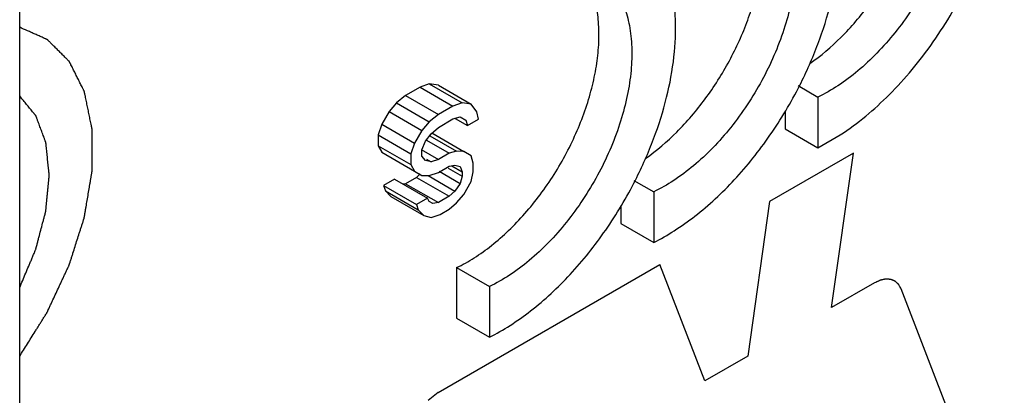
# Model space of a CAD drawing. Units: inches. Extents: x 0.9 to 21.2, y 1.3 to 16.3.
# Drawn here: x 5.5 to 5.6, y 13.1 to 13.1 of the extents above; entities that cross this region are included whole.
import ezdxf

# ---------------------------------------------------------------- set-up
doc = ezdxf.new("R2010")
doc.units = ezdxf.units.IN
doc.header["$LTSCALE"] = 1.21
doc.header["$MEASUREMENT"] = 0
doc.layers.get('0').update_dxf_attribs({"linetype": 'CONTINUOUS'})
doc.layers.add('DATUM_CURVE', color=7, linetype='CONTINUOUS')

msp = doc.modelspace()

# ---------------------------------------------------------------- linework, layer by layer
at = {"color": 7, "linetype": 'Continuous'}
for p, q in [((5.4729649563, 12.4561243966), (5.4729649563, 13.2632380941)), ((5.5390776489, 13.1181593666), (5.5376045161, 13.1176563058)), ((5.5405507819, 13.1179675317), (5.5390776489, 13.1181593666)), ((5.5390776489, 13.1181593666), (5.544380971900001, 13.1150975609)), ((5.5376045161, 13.1176563058), (5.535247503, 13.1162954918)), ((5.5376045161, 13.1176563058), (5.542907839, 13.1145945002)), ((5.5405507819, 13.1179675317), (5.5458541048, 13.1149057261)), ((5.5986235803, 13.1178929591), (5.6018331586, 13.1160399501)), ((5.5337743702, 13.1150975354), (5.532595864, 13.113722233)), ((5.535247503, 13.1162954918), (5.5337743702, 13.1150975354)), ((5.5337743702, 13.1150975354), (5.539077693099999, 13.1120357297)), ((5.535247503, 13.1162954918), (5.5405508259, 13.1132336861)), ((5.544380971900001, 13.1150975609), (5.542907839, 13.1145945002)), ((5.5458541048, 13.1149057261), (5.544380971900001, 13.1150975609)), ((5.5467379847, 13.1136787919), (5.5458541048, 13.1149057261)), ((5.6018331586, 13.1160399501), (5.6018331586, 13.107853577)), ((5.532595864, 13.113722233), (5.5314173571, 13.1116520344)), ((5.532595864, 13.113722233), (5.537899187000001, 13.1106604273)), ((5.542907839, 13.1145945002), (5.5405508259, 13.1132336861)), ((5.5470326113, 13.1124591025), (5.5467379847, 13.1136787919)), ((5.5965298357, 13.1136977891), (5.5965298357, 13.1109153827)), ((5.539077693099999, 13.1120357297), (5.537899187000001, 13.1106604273)), ((5.5405508259, 13.1132336861), (5.539077693099999, 13.1120357297)), ((5.5405508259, 13.1111489991), (5.542907839, 13.1125098131)), ((5.542907839, 13.1125098131), (5.544086345299999, 13.1128427722)), ((5.5432444855, 13.1126049246), (5.5452648517, 13.1114384921)), ((5.544086345299999, 13.1128427722), (5.5449702251, 13.1123107338)), ((5.544509490499999, 13.112576733), (5.5449702251, 13.1123107338)), ((5.5449702251, 13.1123107338), (5.5452648517, 13.1114384921)), ((5.5452648517, 13.1114384921), (5.5470326113, 13.1124591025)), ((5.5314173571, 13.1116520344), (5.5308281044, 13.1099220398)), ((5.5314173571, 13.1116520344), (5.53672068, 13.1085902288)), ((5.537899187000001, 13.1106604273), (5.53672068, 13.1085902288)), ((5.5384884396, 13.1089159433), (5.539372319400001, 13.1101211443)), ((5.539372319400001, 13.1101211443), (5.5405508259, 13.1111489991)), ((5.5395220246, 13.1102517123), (5.5446755984, 13.1072763623)), ((5.5965298357, 13.1109153827), (5.6018331586, 13.107853577)), ((5.5308281044, 13.1099220398), (5.5361314274, 13.1068602342)), ((5.5308281044, 13.1099220398), (5.5308281044, 13.1081848009)), ((5.53672068, 13.1085902288), (5.5361314274, 13.1068602342)), ((5.537899187000001, 13.1075333968), (5.5384884396, 13.1089159433)), ((5.538645142000001, 13.1090787075), (5.542318585499999, 13.1069578918)), ((5.5391779385, 13.1097844591), (5.5434970921, 13.1072908511)), ((5.6018331586, 13.107853577), (5.605429399199999, 13.10993536)), ((5.5308281044, 13.1081848009), (5.5361314274, 13.1051229952)), ((5.5308281044, 13.1081848009), (5.5314173571, 13.1071352123)), ((5.5314173571, 13.1071352123), (5.53672068, 13.1040734067)), ((5.5377612849, 13.1075477873), (5.5405508259, 13.1059372815)), ((5.537899187000001, 13.1064910534), (5.537899187000001, 13.1075333968)), ((5.542318585499999, 13.1069578918), (5.5405508259, 13.1059372815)), ((5.5434970921, 13.1072908511), (5.542318585499999, 13.1069578918)), ((5.5446755984, 13.1072763623), (5.5434970921, 13.1072908511)), ((5.5458541048, 13.1065669781), (5.5446755984, 13.1072763623)), ((5.5361314274, 13.1068602342), (5.5361314274, 13.1051229952)), ((5.5384884396, 13.1057889127), (5.537899187000001, 13.1064910534)), ((5.539372319400001, 13.1056043223), (5.5384884396, 13.1057889127)), ((5.538629472999999, 13.1060331951), (5.539372319400001, 13.1056043223)), ((5.5405508259, 13.1059372815), (5.539372319400001, 13.1056043223)), ((5.5461487315, 13.1053472887), (5.5458541048, 13.1065669781)), ((5.5461487315, 13.1039574965), (5.5461487315, 13.1053472887)), ((5.5361314274, 13.1051229952), (5.53672068, 13.1040734067)), ((5.53672068, 13.1040734067), (5.537899187000001, 13.1033640227)), ((5.539077693099999, 13.1033495339), (5.5405508259, 13.1038525947)), ((5.5405508259, 13.1038525947), (5.542318585499999, 13.1048732051)), ((5.5406636163, 13.1040479577), (5.544086345299999, 13.1020718889)), ((5.5421461714, 13.1045745683), (5.544380971900001, 13.1032843349)), ((5.542318585499999, 13.1048732051), (5.543202465299999, 13.1050360625)), ((5.5427081886, 13.1049449905), (5.544380971900001, 13.1039792305)), ((5.543202465299999, 13.1050360625), (5.544086345299999, 13.1048514722)), ((5.544086345299999, 13.1048514722), (5.544380971900001, 13.1039792305)), ((5.544380971900001, 13.1039792305), (5.544380971900001, 13.1032843349)), ((5.5458541048, 13.1023976036), (5.5461487315, 13.1039574965)), ((5.5334797438, 13.1027667591), (5.531711984199999, 13.1017461487)), ((5.5334797438, 13.1027667591), (5.5387830668, 13.0997049534)), ((5.5370152626, 13.1030707406), (5.535247503, 13.1020501302)), ((5.5376170569, 13.1036547464), (5.5370152626, 13.1030707406)), ((5.5370152626, 13.1030707406), (5.542318585499999, 13.100008935)), ((5.537899187000001, 13.1033640227), (5.539077693099999, 13.1033495339)), ((5.538900661, 13.1033502796), (5.543202465299999, 13.1008666879)), ((5.544380971900001, 13.1032843349), (5.544086345299999, 13.1020718889)), ((5.5446755984, 13.1003274055), (5.5458541048, 13.1023976036)), ((5.5721071864, 13.1025838033), (5.5753167648, 13.1007307943)), ((5.531711984199999, 13.1017461487), (5.5370153072, 13.098684343)), ((5.531711984199999, 13.1017461487), (5.532006610599999, 13.1008739069)), ((5.532006610599999, 13.1008739069), (5.5373099335, 13.0978121012)), ((5.532006610599999, 13.1008739069), (5.5328904904, 13.0999944209)), ((5.535247503, 13.1020501302), (5.5348483849, 13.1019765917)), ((5.535247503, 13.1020501302), (5.5405508259, 13.0989883246)), ((5.543202465299999, 13.1008666879), (5.542318585499999, 13.100008935)), ((5.544086345299999, 13.1020718889), (5.543202465299999, 13.1008666879)), ((5.5753167648, 13.1007307943), (5.5753167648, 13.0925444213)), ((5.5328904904, 13.0999944209), (5.5381938133, 13.0969326152)), ((5.5387830668, 13.0997049534), (5.5370153072, 13.098684343)), ((5.539077693099999, 13.0991801594), (5.5387830668, 13.0997049534)), ((5.5396669466, 13.0988254674), (5.539077693099999, 13.0991801594)), ((5.5405508259, 13.0989883246), (5.5396669466, 13.0988254674)), ((5.542318585499999, 13.100008935), (5.5405508259, 13.0989883246)), ((5.5434970921, 13.098952103), (5.5446755984, 13.1003274055)), ((5.5370153072, 13.098684343), (5.5373099335, 13.0978121012)), ((5.5373099335, 13.0978121012), (5.5381938133, 13.0969326152)), ((5.5408454527, 13.0970737396), (5.542318585499999, 13.0979242482)), ((5.542318585499999, 13.0979242482), (5.5434970921, 13.098952103)), ((5.5700134418, 13.0983886334), (5.5700134418, 13.0956062269)), ((5.5381938133, 13.0969326152), (5.539372319400001, 13.0965706786)), ((5.539372319400001, 13.0965706786), (5.5408454527, 13.0970737396)), ((5.5700134418, 13.0956062269), (5.5753167648, 13.0925444213)), ((5.5434970479, 13.0884834442), (5.5488003709, 13.0854216385)), ((5.5434970479, 13.0884834442), (5.5434970479, 13.0802970712)), ((5.5488003709, 13.0854216385), (5.5488003709, 13.0772352655)), ((5.5434970479, 13.0802970712), (5.5488003709, 13.0772352655))]:
    msp.add_line(p, q, dxfattribs=at)
for points, knots in [([(5.605429399199999, 13.10993536), (5.6082848339, 13.1117979019), (5.6123328237, 13.1151940183), (5.6171194539, 13.1204608848), (5.621672450599999, 13.1264438156), (5.625491635099999, 13.1330203871), (5.628434446900001, 13.1399444819), (5.6301309816, 13.1451506032), (5.6312923561, 13.1502825268), (5.6318937012, 13.1552387687), (5.6319227911, 13.1599210595), (5.631376397, 13.1642380134), (5.6302592962, 13.1681051759), (5.6285846816, 13.1714453257), (5.6263742475, 13.1741797903), (5.6245543262, 13.1755613042), (5.6235952781, 13.1761146452)], [0, 0, 0, 0, 0.131748207, 0.2023104025, 0.2748741506, 0.4219717788, 0.4946274997, 0.5653555434, 0.6332785232, 0.6976537649, 0.7579216245999999, 0.8137793101999999, 0.8652428708, 0.9127522675, 0.9572110425, 1, 1, 1, 1]), ([(5.618592795900001, 13.1674557407), (5.6193592899, 13.1670138461), (5.6208105487, 13.1658941024), (5.6225374951, 13.1636546403), (5.6238039545, 13.1609104304), (5.624591047999999, 13.1577324867), (5.6248927736, 13.1541921333), (5.624703866799999, 13.1503671722), (5.6240338208, 13.1463415048), (5.6224930555, 13.1407472702), (5.620095693400001, 13.1352528015), (5.616989891499999, 13.1300798369), (5.6143402471, 13.1264378931), (5.611445567300001, 13.1231397814), (5.6083701589, 13.1202586431), (5.605183781, 13.1178644124), (5.6029494359, 13.1165766392), (5.6018331586, 13.1160399501)], [0, 0, 0, 0, 0.04292277059999999, 0.0877292626, 0.135937671, 0.1884970155, 0.2457849086, 0.3077141701, 0.3738154599, 0.443366619, 0.588843813, 0.6627392879999999, 0.7358366448, 0.8070240927, 0.8753273677, 0.9399109837, 1, 1, 1, 1]), ([(5.600511517, 13.1214498494), (5.6023110432, 13.1227063414), (5.6057867589, 13.1256836804), (5.6103261457, 13.1310136689), (5.6135435198, 13.1361016251), (5.615689726399999, 13.1404440348), (5.6170434461, 13.1437614401), (5.6181209941, 13.1470901567), (5.618907703200001, 13.150381424), (5.619389854600001, 13.1535875373), (5.6195630043, 13.1566615536), (5.6194207637, 13.1595593387), (5.6189671808, 13.1622396157), (5.6182043915, 13.1646627197), (5.617472830700001, 13.1661281711), (5.617058019500001, 13.1667966268)], [0, 0, 0, 0, 0.126911295, 0.2630435374, 0.4035350941, 0.4737336916, 0.5429479894, 0.6105248337, 0.6758551409, 0.7384051826000001, 0.7977552383, 0.8535989226999999, 0.9058260787000001, 0.9545096106000001, 1, 1, 1, 1]), ([(5.5988893911, 13.1179486833), (5.5999862345, 13.1201150847), (5.601920195700001, 13.1244923932), (5.6040232038, 13.1311758739), (5.6052317887, 13.1376955494), (5.605466561799999, 13.1429358727), (5.6051407461, 13.1468423944), (5.6045237966, 13.1503311305), (5.6034381039, 13.1535506468), (5.601846996900001, 13.1563367091), (5.6004663831, 13.1581205521), (5.5988820512, 13.1596310692), (5.597695141799999, 13.1604499279), (5.597078884199999, 13.1608054894)], [0, 0, 0, 0, 0.156251213, 0.3072303758, 0.4498714044, 0.5818001038, 0.6433220613, 0.7017701878, 0.8095994328, 0.8596703203, 0.9076763586, 0.9542183560999999, 1, 1, 1, 1]), ([(5.5739951231, 13.1061406936), (5.575794649400001, 13.1073971856), (5.579270365, 13.1103745247), (5.5838097518, 13.1157045131), (5.587027125900001, 13.1207924693), (5.5891733325, 13.125134879), (5.590527052200001, 13.1284522844), (5.5916046002, 13.1317810009), (5.592391309299999, 13.1350722682), (5.592873460700001, 13.1382783815), (5.593046610399999, 13.1413523978), (5.5929043698, 13.1442501829), (5.592450786900001, 13.14693046), (5.5916879976, 13.1493535639), (5.590956436799999, 13.1508190153), (5.590541625599999, 13.151487471)], [0, 0, 0, 0, 0.126911295, 0.2630435374, 0.4035350941, 0.4737336916, 0.5429479894, 0.6105248337, 0.6758551409, 0.7384051826000001, 0.7977552383, 0.8535989226999999, 0.9058260787000001, 0.9545096106000001, 1, 1, 1, 1]), ([(5.592076402000001, 13.1521465849), (5.592842896000001, 13.1517046903), (5.5942941548, 13.1505849467), (5.5960211012, 13.1483454846), (5.597287560599999, 13.1456012746), (5.598074654099999, 13.1424233309), (5.5983763797, 13.1388829775), (5.598187472899999, 13.1350580164), (5.597517426900001, 13.131032349), (5.5959766616, 13.1254381144), (5.593579299500001, 13.1199436458), (5.5904734976, 13.1147706811), (5.587823853200001, 13.1111287373), (5.5849291734, 13.1078306257), (5.581853765, 13.1049494873), (5.5786673871, 13.1025552567), (5.576433042000001, 13.1012674835), (5.5753167648, 13.1007307943)], [0, 0, 0, 0, 0.04292277059999999, 0.0877292626, 0.135937671, 0.1884970155, 0.2457849086, 0.3077141701, 0.3738154599, 0.443366619, 0.588843813, 0.6627392879999999, 0.7358366448, 0.8070240927, 0.8753273677, 0.9399109837, 1, 1, 1, 1]), ([(5.5723729972, 13.1026395275), (5.5734698406, 13.104805929), (5.575403801799999, 13.1091832375), (5.5775068099, 13.1158667181), (5.578715394800001, 13.1223863936), (5.5789501679, 13.1276267169), (5.5786243522, 13.1315332387), (5.5780074027, 13.1350219747), (5.57692171, 13.1382414911), (5.575330602999999, 13.1410275533), (5.5739499892, 13.1428113963), (5.5723656573, 13.1443219135), (5.571178747899999, 13.1451407721), (5.5705624903, 13.1454963337)], [0, 0, 0, 0, 0.156251213, 0.3072303758, 0.4498714044, 0.5818001038, 0.6433220613, 0.7017701878, 0.8095994328, 0.8596703203, 0.9076763586, 0.9542183560999999, 1, 1, 1, 1]), ([(5.5434970479, 13.0884834442), (5.544471351599999, 13.0889518746), (5.5464231678, 13.0900529052), (5.54923175, 13.0920669363), (5.5519688365, 13.0944685351), (5.554586648200001, 13.0972115381), (5.5570386851, 13.1002497169), (5.5592844576, 13.1035281867), (5.5612816487, 13.1069908254), (5.562997095499999, 13.1105750311), (5.5643985949, 13.1142186851), (5.5654634822, 13.1178567864), (5.5661710176, 13.1214262661), (5.5665103014, 13.1248644113), (5.566473259299999, 13.128112025), (5.566060106699999, 13.131113669), (5.5652748503, 13.1338168273), (5.5644813756, 13.1354432533), (5.5640252317, 13.1361783153)], [0, 0, 0, 0, 0.0573829161, 0.1186229287, 0.1831525531, 0.2503791475, 0.3196448533, 0.3901653994, 0.461102191, 0.5316142974, 0.6008707273, 0.6680975888, 0.7325829105, 0.7937490797, 0.851156551, 0.9045899966, 0.9540808232, 1, 1, 1, 1]), ([(5.565560008099999, 13.1368374291), (5.566326502100001, 13.1363955345), (5.5677777609, 13.1352757909), (5.5695047073, 13.1330363288), (5.570771166699999, 13.1302921189), (5.5715582602, 13.1271141751), (5.571859985800001, 13.1235738218), (5.571671079, 13.1197488606), (5.571001033, 13.1157231932), (5.5694602677, 13.1101289587), (5.5670629057, 13.10463449), (5.5639571037, 13.0994615254), (5.561307459299999, 13.0958195815), (5.5584127795, 13.0925214699), (5.5553373711, 13.0896403315), (5.552150993200001, 13.0872461009), (5.549916648099999, 13.0859583277), (5.5488003709, 13.0854216385)], [0, 0, 0, 0, 0.04292277059999999, 0.0877292626, 0.135937671, 0.1884970155, 0.2457849086, 0.3077141701, 0.3738154599, 0.443366619, 0.588843813, 0.6627392879999999, 0.7358366448, 0.8070240927, 0.8753273677, 0.9399109837, 1, 1, 1, 1]), ([(5.5753167648, 13.0925444213), (5.5764580449, 13.0931208086), (5.578742349600001, 13.0944406058), (5.583245173, 13.0976510785), (5.5886123014, 13.102668246), (5.5942911975, 13.1098027524), (5.5974732937, 13.1151517155), (5.5988893911, 13.1179486833)], [0, 0, 0, 0, 0.10904748, 0.224527719, 0.4711169574, 0.7326184291, 1, 1, 1, 1]), ([(5.5488003709, 13.0772352655), (5.549941651, 13.0778116529), (5.552225955700001, 13.07913145), (5.556728779099999, 13.0823419228), (5.5620959075, 13.0873590902), (5.5677748036, 13.0944935966), (5.570956899800001, 13.0998425598), (5.5723729972, 13.1026395275)], [0, 0, 0, 0, 0.10904748, 0.224527719, 0.4711169574, 0.7326184291, 1, 1, 1, 1])]:
    msp.add_open_spline(points, degree=3, knots=knots, dxfattribs=at)
at = {"layer": 'DATUM_CURVE', "color": 4, "linetype": 'Continuous'}
for p, q in [((5.607545485299999, 13.1070051011), (5.5940062146, 13.0991882462)), ((5.6040438288, 13.0820193004), (5.607545485299999, 13.1070051011)), ((5.5940062146, 13.0991882462), (5.590504558099999, 13.0742024455)), ((5.5405293264, 13.0683135347), (5.576329485900001, 13.088982643)), ((5.5835678695, 13.0701975703), (5.576329485900001, 13.088982643)), ((5.6109805175, 13.0860241755), (5.6040438288, 13.0820193004)), ((5.624008974500001, 13.0623308723), (5.6152606103, 13.0850346509)), ((5.590504558099999, 13.0742024455), (5.5835678695, 13.0701975703)), ((5.5405293264, 13.0683135347), (5.5389005666, 13.0670254054))]:
    msp.add_line(p, q, dxfattribs=at)
for points, knots in [([(5.472967135599999, 13.0741773901), (5.473382008400001, 13.0748414631), (5.4740043176, 13.0758375726), (5.4748340632, 13.0771657186), (5.4753526541, 13.0779958098), (5.4757675269, 13.0786598828), (5.4760786815, 13.0791579375), (5.4763898361, 13.0796559923), (5.476649131799999, 13.0800710377), (5.4768565677, 13.0804030745), (5.4770121464, 13.080652101), (5.4771417897, 13.0808596267), (5.477245517, 13.081025639), (5.4773103177, 13.0811294156), (5.4773622244, 13.0812123935), (5.477400973200001, 13.0812747456), (5.4774303102, 13.081343255), (5.477472713200001, 13.0814324504), (5.4775245934, 13.0815446797), (5.4776500306, 13.0818134251), (5.477837797999999, 13.0822167973), (5.4780883763, 13.0827544818), (5.478422403300001, 13.0834714452), (5.4788399635, 13.084367632), (5.4792575141, 13.0852638251), (5.4795915566, 13.0859807783), (5.479842088400001, 13.0865184934), (5.4800926191, 13.0870562084), (5.4803013985, 13.0875043043), (5.480468413500001, 13.0878627808), (5.4805936979, 13.0881316387), (5.4807188939, 13.088400495), (5.4808234994, 13.0886245467), (5.4809065668, 13.0888037773), (5.4809598887, 13.0889158211), (5.4809860361, 13.089005165), (5.4810150671, 13.0890945596), (5.4810503665, 13.0892062856), (5.481093149199999, 13.0893403641), (5.4811500451, 13.089519133), (5.4812496817, 13.0898319796), (5.4813919839, 13.0902789028), (5.4816196874, 13.0909939802), (5.48190431, 13.0918878269), (5.4822458597, 13.0929604429), (5.4825304849, 13.0938542897), (5.4827581827, 13.0945693669), (5.4829289628, 13.0951056754), (5.483071258, 13.0955525971), (5.4831851426, 13.0959101391), (5.48325621, 13.0961335923), (5.4833133171, 13.0963123791), (5.4833484312, 13.0964240655), (5.483374169199999, 13.0965023568), (5.4833870646, 13.0965469214), (5.4833931336, 13.0965908332), (5.4834030573, 13.0966459464), (5.483417629, 13.0967340026), (5.4834362908, 13.0968441157), (5.483465899800001, 13.0970202727), (5.4835029967, 13.0972404772), (5.4835474764, 13.097504719), (5.4836067953, 13.0978570427), (5.4837105976, 13.0984736086), (5.4838588897, 13.0993544173), (5.4840368388, 13.1004113875), (5.484185130299999, 13.1012921962), (5.4843037628, 13.1019968429), (5.4843927389, 13.1025253288), (5.484466880199999, 13.1029657307), (5.484526205599999, 13.103318059), (5.484570665700001, 13.1035822868), (5.4846041078, 13.1037805104), (5.4846262516, 13.1039125773), (5.484635702699999, 13.1039677274), (5.4846427397, 13.1040115625), (5.4846516928, 13.1040564396), (5.4846491688, 13.1041050767), (5.4846500356, 13.1041655598), (5.4846498306, 13.1042454638), (5.4846500411, 13.1043455978), (5.4846500939, 13.10446565), (5.484650234199999, 13.1046257574), (5.484650385599999, 13.1048258787), (5.4846506412, 13.1051460801), (5.4846510822, 13.1057064291), (5.484651715499999, 13.1065069295), (5.484652474, 13.1074675292), (5.4846532333, 13.1084281292), (5.4846538648, 13.1092286285), (5.4846543091, 13.1097889794), (5.484654559400001, 13.1101091778), (5.484654724199999, 13.1103093068), (5.484654836900001, 13.1104693984), (5.4846549738, 13.110589499), (5.4846549214, 13.1106894814), (5.4846552529, 13.1107696947), (5.484654481000001, 13.1108292335), (5.484657084099999, 13.1108808252), (5.4846481938, 13.1109154194), (5.4846412197, 13.11095118), (5.4846318471, 13.110995482), (5.484609891900001, 13.111102135), (5.4845767328, 13.1112619768), (5.4845326497, 13.1114751778), (5.4844738272, 13.1117594183), (5.4844003146, 13.1121147283), (5.4843120928, 13.1125410963), (5.4841944661, 13.1131095884), (5.484047431900001, 13.1138202031), (5.483900397999999, 13.1145308178), (5.4837827709, 13.1150993098), (5.4836945501, 13.1155256782), (5.4836210344, 13.1158809869), (5.4835622183, 13.1161652302), (5.483518115700001, 13.1163784226), (5.4834813336, 13.1165560514), (5.4834519749, 13.1166982251), (5.483433473300001, 13.1167869227), (5.483419021, 13.1168582496), (5.483409192000001, 13.1169019874), (5.483403152799999, 13.116938905), (5.483393629, 13.116961316), (5.4833827056, 13.1169822483), (5.4833615787, 13.1170248736), (5.483329586, 13.117088492), (5.4832871019, 13.1171734992), (5.483244571499999, 13.1172584575), (5.483187880499999, 13.1173717524), (5.4830886638, 13.1175700104), (5.482946929500001, 13.1178532402), (5.482776846599999, 13.1181931143), (5.4826067643, 13.1185329888), (5.482436681699999, 13.1188728632), (5.4822099051, 13.1193260291), (5.4819264345, 13.1198924867), (5.481642963, 13.1204589433), (5.4814161877, 13.1209121107), (5.4812744489, 13.1211953356), (5.4811752402, 13.1213936026), (5.4811185362, 13.1215068829), (5.481076045700001, 13.1215918857), (5.481040517699999, 13.1216625861), (5.4810123627, 13.1217194496), (5.4809941571, 13.1217542988), (5.4809809866, 13.1217837596), (5.4809582923, 13.1218024161), (5.4809230059, 13.121840089), (5.4808492889, 13.1219118679), (5.480745623, 13.1220162743), (5.480620519199999, 13.1221407624), (5.4804956039, 13.1222654645), (5.4803289843, 13.1224316591), (5.480120732400001, 13.1226394281), (5.4798708205, 13.1228887398), (5.4796209112, 13.1231380545), (5.479287697799999, 13.1234704731), (5.4789544846, 13.1238028919), (5.4786212715, 13.1241353108), (5.4783713614, 13.1243846244), (5.4781214524, 13.1246339401), (5.4779131913, 13.1248416969), (5.4777465906, 13.1250079164), (5.4776424464, 13.1251117716), (5.4775591739, 13.1251949289), (5.477507031, 13.1252467354), (5.4774707265, 13.1252833343), (5.4774496751, 13.1253037248), (5.477429773300001, 13.1253260804), (5.4773966563, 13.125339941), (5.477344566, 13.1253636513), (5.4772791461, 13.1253927642), (5.477174645800001, 13.1254396383), (5.4770439616, 13.1254981302), (5.4768871658, 13.1255683636), (5.476678095900001, 13.125661993), (5.476416761499999, 13.125779035), (5.476103159, 13.1259194832), (5.4757895568, 13.1260599319), (5.475371420399999, 13.1262471967), (5.47484875, 13.1264812778), (5.474012477300001, 13.1268558075), (5.4733852728, 13.1271367048), (5.472967136399999, 13.1273239696)], [0, 0, 0, 0, 0.03125, 0.046875, 0.0625, 0.0703125, 0.078125, 0.0859375, 0.09375, 0.09765625, 0.1015625, 0.10546875, 0.107421875, 0.109375, 0.1103515625, 0.111328125, 0.1123046875, 0.11328125, 0.115234375, 0.1171875, 0.125, 0.1328125, 0.140625, 0.15625, 0.171875, 0.1796875, 0.1875, 0.1953125, 0.203125, 0.20703125, 0.2109375, 0.21484375, 0.21875, 0.220703125, 0.22265625, 0.2236328125, 0.224609375, 0.2265625, 0.228515625, 0.23046875, 0.234375, 0.2421875, 0.25, 0.265625, 0.28125, 0.296875, 0.3046875, 0.3125, 0.3203125, 0.32421875, 0.328125, 0.330078125, 0.33203125, 0.3330078125, 0.3334960938, 0.333984375, 0.3349609375, 0.3359375, 0.337890625, 0.33984375, 0.34375, 0.34765625, 0.3515625, 0.359375, 0.375, 0.390625, 0.40625, 0.4140625, 0.421875, 0.4296875, 0.43359375, 0.4375, 0.44140625, 0.4423828125, 0.443359375, 0.4438476562, 0.4443359375, 0.4453125, 0.4462890625, 0.447265625, 0.44921875, 0.451171875, 0.453125, 0.45703125, 0.4609375, 0.46875, 0.484375, 0.5, 0.515625, 0.53125, 0.5390625, 0.54296875, 0.546875, 0.548828125, 0.55078125, 0.552734375, 0.5537109375, 0.5546875, 0.5556640625, 0.5561523438, 0.556640625, 0.5576171875, 0.55859375, 0.5625, 0.56640625, 0.5703125, 0.578125, 0.5859375, 0.59375, 0.609375, 0.625, 0.6328125, 0.640625, 0.6484375, 0.65234375, 0.65625, 0.66015625, 0.662109375, 0.6640625, 0.6650390625, 0.666015625, 0.6665039062, 0.6669921875, 0.6674804688, 0.66796875, 0.669921875, 0.671875, 0.673828125, 0.67578125, 0.6796875, 0.6875, 0.6953125, 0.703125, 0.7109375, 0.71875, 0.734375, 0.75, 0.7578125, 0.765625, 0.76953125, 0.771484375, 0.7734375, 0.775390625, 0.7763671875, 0.77734375, 0.7778320312, 0.7783203125, 0.779296875, 0.78125, 0.78515625, 0.7890625, 0.79296875, 0.796875, 0.8046875, 0.8125, 0.8203125, 0.828125, 0.84375, 0.8515625, 0.859375, 0.8671875, 0.875, 0.87890625, 0.8828125, 0.884765625, 0.88671875, 0.8876953125, 0.8881835938, 0.888671875, 0.8896484375, 0.890625, 0.892578125, 0.89453125, 0.8984375, 0.90234375, 0.90625, 0.9140625, 0.921875, 0.9296875, 0.9375, 0.953125, 0.96875, 1, 1, 1, 1]), ([(5.4729670562, 13.0852758199), (5.473129132, 13.0856611412), (5.4734532837, 13.0864317837), (5.4739395108, 13.0875877475), (5.4743447013, 13.0885510506), (5.474668850900001, 13.0893216931), (5.4749119708, 13.0898996751), (5.4751145464, 13.0903813265), (5.4752766612, 13.0907666481), (5.475377859299999, 13.0910074729), (5.475459101, 13.0912001355), (5.4755092308, 13.0913205434), (5.475545616900001, 13.0914048414), (5.4755643824, 13.0914529921), (5.4755755134, 13.091501069), (5.4755920412, 13.0915611904), (5.4756170248, 13.0916573705), (5.475648754500001, 13.0917776004), (5.4756992425, 13.0919699656), (5.4757624484, 13.0922104231), (5.4758382544, 13.0924989716), (5.4759393434, 13.0928837031), (5.4761162424, 13.0935569832), (5.476368959199999, 13.094518812), (5.4766216734, 13.0954806403), (5.4767985761, 13.096153921), (5.4768996593, 13.0965386516), (5.4769754833, 13.0968272031), (5.477038632899999, 13.0970676512), (5.4770892358, 13.0972600353), (5.477120673, 13.0973802172), (5.477146257, 13.097476496), (5.4771612563, 13.0975363661), (5.477175524700001, 13.0975849587), (5.47718151, 13.0976310088), (5.4771881364, 13.0977104153), (5.4771996103, 13.0978244695), (5.477216846699999, 13.0980066119), (5.4772387762, 13.0982344077), (5.4772736488, 13.0985988151), (5.4773173132, 13.099054347), (5.4773696789, 13.0996009756), (5.4774220531, 13.1001476068), (5.4774744249, 13.1006942372), (5.477526797599999, 13.101240868), (5.477579169099999, 13.1017874982), (5.477622815399999, 13.102243025), (5.477657725, 13.1026074428), (5.477679560399999, 13.1028352123), (5.4776969899, 13.1030174086), (5.477710168400001, 13.1031541088), (5.4777208122, 13.1032678571), (5.477728926699999, 13.1033478117), (5.477732527000001, 13.1033929835), (5.4777381474, 13.1034283174), (5.4777326052, 13.1034580892), (5.477729109199999, 13.103499725), (5.4777211771, 13.1035716837), (5.4777107939, 13.1036749545), (5.4776979282, 13.1037986771), (5.477680915700001, 13.1039637112), (5.4776596015, 13.1041699797), (5.477625526000001, 13.1045000229), (5.4775829222, 13.1049125721), (5.4775318017, 13.1054076332), (5.4774806801, 13.1059026938), (5.4774295588, 13.1063977545), (5.4773784376, 13.1068928153), (5.477327315599999, 13.1073878754), (5.4772847163, 13.1078004277), (5.4772548923, 13.1080892101), (5.477237857, 13.1082542351), (5.4772250609, 13.1083779857), (5.4772123397, 13.1085018055), (5.4772025888, 13.1085944763), (5.4771964147, 13.1086565587), (5.4771933564, 13.1086819771), (5.477192043, 13.10870336), (5.4771865853, 13.1087209093), (5.4771751088, 13.1087498394), (5.4771597185, 13.1087920975), (5.4771345325, 13.1088591911), (5.4771032422, 13.1089432359), (5.477053070299999, 13.1090776081), (5.4769903924, 13.1092456076), (5.476915162999999, 13.1094471923), (5.4768148628, 13.109715977), (5.476639334700001, 13.1101863479), (5.4764387323, 13.1107239156), (5.4762381296, 13.1112614831), (5.4760876774, 13.1116646585), (5.4759623012, 13.1120006387), (5.4758619988, 13.1122694213), (5.475786776000001, 13.1124710125), (5.4757240777, 13.1126389917), (5.4756739473, 13.1127734052), (5.4756425515, 13.112857345), (5.475617582100001, 13.1129246541), (5.4756016403, 13.1129663634), (5.475591154299999, 13.1129962792), (5.4755841089, 13.1130122485), (5.4755730962, 13.1130239792), (5.4755606865, 13.1130400914), (5.4755297869, 13.1130775681), (5.4754839063, 13.113134284), (5.475422464199999, 13.1132096189), (5.4753610938, 13.1132850304), (5.4752792415, 13.1133855524), (5.475136011799999, 13.1135614782), (5.474931391799999, 13.1138127944), (5.474685850499999, 13.1141143766), (5.4744403084, 13.1144159581), (5.4741947665, 13.1147175397), (5.4738673772, 13.1151196486), (5.473458140700001, 13.1156222846), (5.473130751499999, 13.1160243934), (5.472967056900001, 13.1162254478)], [0, 0, 0, 0, 0.03125, 0.0625, 0.09375, 0.109375, 0.125, 0.140625, 0.1484375, 0.15625, 0.16015625, 0.1640625, 0.166015625, 0.1669921875, 0.16796875, 0.169921875, 0.171875, 0.17578125, 0.1796875, 0.1875, 0.1953125, 0.203125, 0.21875, 0.25, 0.28125, 0.296875, 0.3046875, 0.3125, 0.3203125, 0.32421875, 0.328125, 0.330078125, 0.33203125, 0.3330078125, 0.333984375, 0.3359375, 0.33984375, 0.34375, 0.3515625, 0.359375, 0.375, 0.390625, 0.40625, 0.421875, 0.4375, 0.453125, 0.46875, 0.4765625, 0.484375, 0.48828125, 0.4921875, 0.49609375, 0.498046875, 0.4990234375, 0.5, 0.5009765625, 0.501953125, 0.50390625, 0.5078125, 0.51171875, 0.515625, 0.5234375, 0.53125, 0.546875, 0.5625, 0.578125, 0.59375, 0.609375, 0.625, 0.640625, 0.6484375, 0.65234375, 0.65625, 0.66015625, 0.6640625, 0.6650390625, 0.666015625, 0.6665039062, 0.6669921875, 0.66796875, 0.669921875, 0.671875, 0.67578125, 0.6796875, 0.6875, 0.6953125, 0.703125, 0.71875, 0.75, 0.765625, 0.78125, 0.796875, 0.8046875, 0.8125, 0.8203125, 0.82421875, 0.828125, 0.830078125, 0.83203125, 0.8330078125, 0.8334960938, 0.833984375, 0.8349609375, 0.8359375, 0.83984375, 0.84375, 0.84765625, 0.8515625, 0.859375, 0.875, 0.890625, 0.90625, 0.921875, 0.9375, 0.96875, 1, 1, 1, 1]), ([(5.6152606103, 13.0850346509), (5.6152105273, 13.0851253659), (5.615135392999999, 13.085261426), (5.615035252799999, 13.0854428894), (5.6149725844, 13.0855562001), (5.6149226337, 13.0856470856), (5.614890994800001, 13.0857033485), (5.6148696889, 13.085743816), (5.6148561976, 13.085765245), (5.6148377471, 13.0857802878), (5.614816382000001, 13.085801278), (5.6147812489, 13.0858336403), (5.6147376575, 13.0858745117), (5.614667729, 13.0859396709), (5.6145803859, 13.0860212088), (5.6144930005, 13.0861026849), (5.6144231397, 13.086167943), (5.614379379, 13.0862085671), (5.614344592999999, 13.0862414363), (5.6143223442, 13.086261136), (5.6143057078, 13.0862788277), (5.6142848268, 13.0862894665), (5.614246313200001, 13.0863048073), (5.6141923249, 13.0863284362), (5.614127096900001, 13.0863560564), (5.6140619873, 13.0863838734), (5.6139751321, 13.086420892), (5.613888294700001, 13.086457942), (5.613801435599999, 13.0864949506), (5.6137363388, 13.0865228), (5.613681942, 13.0865457152), (5.6136441573, 13.0865623298), (5.6136221085, 13.0865709277), (5.6136068609, 13.0865799005), (5.613586685700001, 13.0865792236), (5.6135615043, 13.0865816871), (5.6135166359, 13.0865844298), (5.6134529568, 13.0865891677), (5.6133763629, 13.0865945032), (5.6132742992, 13.086601735), (5.613146706499999, 13.0866107665), (5.6130190892, 13.0866196839), (5.6129170648, 13.086627098), (5.6128531383, 13.0866310886), (5.6128087131, 13.0866351715), (5.6127828214, 13.0866354869), (5.6127550244, 13.0866282015), (5.612720930499999, 13.0866216972), (5.6126660158, 13.0866098359), (5.6125974972, 13.0865955075), (5.6124877973, 13.0865723024), (5.6123506986, 13.0865434008), (5.612213583300001, 13.0865144295), (5.6121039099, 13.0864913359), (5.6120353252, 13.0864767286), (5.611980546, 13.086465439), (5.611946107000001, 13.0864574794), (5.6119190183, 13.0864531812), (5.6118902414, 13.086441328), (5.6118390975, 13.0864170752), (5.6117664439, 13.0863842594), (5.6116499695, 13.0863307309), (5.6115044549, 13.0862641708), (5.6112715875, 13.0861574778), (5.611096946799999, 13.0860775024), (5.6109805175, 13.0860241756)], [0, 0, 0, 0, 0.0625, 0.09375, 0.125, 0.140625, 0.15625, 0.1640625, 0.16796875, 0.171875, 0.1796875, 0.1875, 0.203125, 0.21875, 0.25, 0.28125, 0.296875, 0.3125, 0.3203125, 0.328125, 0.33203125, 0.3359375, 0.34375, 0.359375, 0.375, 0.390625, 0.40625, 0.4375, 0.453125, 0.46875, 0.484375, 0.4921875, 0.49609375, 0.5, 0.50390625, 0.5078125, 0.515625, 0.53125, 0.546875, 0.5625, 0.59375, 0.625, 0.640625, 0.65625, 0.6640625, 0.66796875, 0.671875, 0.6796875, 0.6875, 0.703125, 0.71875, 0.75, 0.78125, 0.796875, 0.8125, 0.8203125, 0.828125, 0.83203125, 0.8359375, 0.84375, 0.859375, 0.875, 0.90625, 0.9375, 1, 1, 1, 1])]:
    msp.add_open_spline(points, degree=3, knots=knots, dxfattribs=at)

doc.saveas('drawing.dxf')
